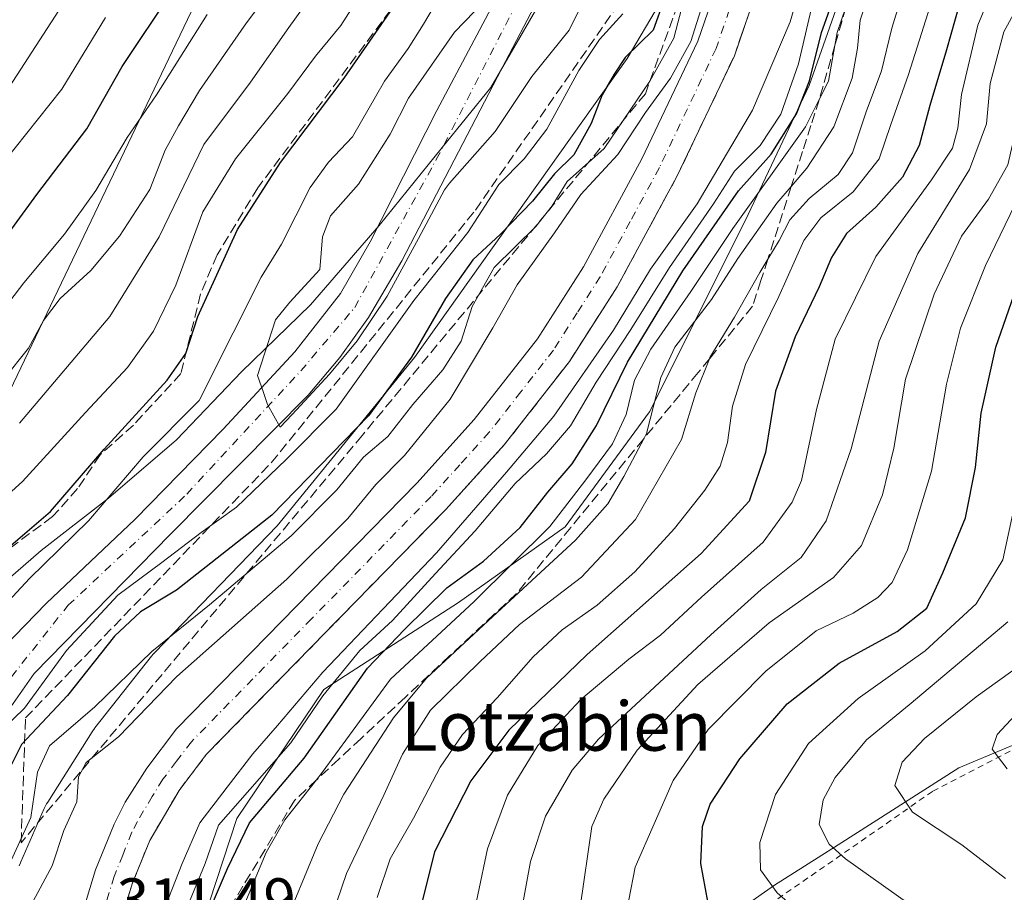
# Model space of a CAD drawing. Units: metres. Extents: x 599983 to 603408, y 4773120 to 4775484.
# Drawn here: x 600299 to 600459, y 4773486 to 4773629 of the extents above; entities that cross this region are included whole.
import ezdxf
from ezdxf.enums import TextEntityAlignment as Align

# ---------------------------------------------------------------- set-up
doc = ezdxf.new("R2010")
doc.units = ezdxf.units.M
doc.header["$MEASUREMENT"] = 0
for name, pattern in [('DGN Style 2', [1.648017, 0.98881, -0.659207]), ('DGN Style 3', [2.307223, 1.648017, -0.659207]), ('DGN Style 4', [2.638475, 1.318413, -0.659207, 0.001648, -0.659207])]:
    doc.linetypes.add(name, pattern=pattern)
for name, color, linetype, lineweight in [('Alambrada', 7, 'DGN Style 2', 0), ('Arbolado forestal CxS', 92, 'Continuous', 0), ('Carretera de calzada única Cxs', 7, 'Continuous', 13), ('Carretera de calzada única eje', 7, 'DGN Style 4', 0), ('Corriente artificial lineal', 4, 'DGN Style 3', 13), ('Corriente natural Cxs', 4, 'Continuous', 13), ('Corriente natural eje', 4, 'DGN Style 4', 0), ('Curva de nivel maestra', 30, 'Continuous', 30), ('Curva de nivel normal', 30, 'Continuous', 0), ('Municipio', 91, 'Continuous', 13), ('Municipio CxS', 4, 'Continuous', 0), ('Núcleo urbano CxS', 7, 'Continuous', 0), ('Prado CxS', 92, 'Continuous', 0), ('Rótulo de punto de cota en terreno', 7, 'Continuous', 0), ('Suelo desnudo CxS', 253, 'Continuous', 0), ('Talud superficial', 30, 'DGN Style 3', 0), ('Tendido', 6, 'Continuous', 0), ('Texto cartográfico', 7, 'Continuous', 0)]:
    doc.layers.add(name, color=color, linetype=linetype, lineweight=lineweight)
doc.styles.add('Style-Arial', font='txt')

# ---------------------------------------------------------------- blocks, each defined once
blk = doc.blocks.new('*U11')
at = {"layer": 'Núcleo urbano CxS', "color": 7, "linetype": 'Continuous', "lineweight": 0}
for points in [[(600298.5845, 4773490.8175, 304.8565), (600298.7689, 4773491.3075, 304.7329), (600298.8381, 4773491.4693, 304.6988), (600302.6485, 4773500.1243, 303.2085), (600302.7955, 4773500.4393, 303.1882), (600303.0423, 4773500.9011, 303.1886), (600303.2119, 4773501.1815, 303.208), (600310.4345, 4773512.5845, 304.9166), (600310.5411, 4773512.7485, 304.8925), (600310.8461, 4773513.1743, 304.8588), (600310.9041, 4773513.2489, 304.8576), (600320.0807, 4773524.9189, 303.5177), (600320.3547, 4773525.2491, 303.4877), (600320.6183, 4773525.5349, 303.4799), (600340.5303, 4773546.1279, 299.3017), (600362.8919, 4773573.5519, 298.1256), (600397.4709, 4773622.1881, 297.7796), (600407.9901, 4773640.0505, 301.9467)], [(600440.4007, 4773655.7025, 326.6688), (600427.0483, 4773617.7851, 322.2101), (600416.6267, 4773595.7449, 327.8438), (600401.1005, 4773564.6951, 332.3707), (600387.4013, 4773545.9737, 329.6692), (600370.0491, 4773533.6451, 325.3167), (600348.1307, 4773519.4899, 316.7757), (600333.9747, 4773498.4857, 321.3031), (600323.9283, 4773467.8925, 326.66), (600322.5581, 4773446.4317, 322.7283), (600328.3319, 4773434.7793, 323.509), (600338.6769, 4773404.3391, 319.6626)]]:
    blk.add_polyline3d(points, dxfattribs=at)
blk = doc.blocks.new('*U13')
at = {"layer": 'Arbolado forestal CxS', "color": 92, "linetype": 'Continuous', "lineweight": 0}
for points in [[(600392.1401, 4773662.1001, 287.841), (600366.5303, 4773613.7203, 289.0032), (600355.6801, 4773592.3301, 289.0003), (600350.8403, 4773583.9201, 289.2698), (600343.4103, 4773574.4601, 289.5848), (600331.7401, 4773561.8701, 292.0723), (600317.4501, 4773547.2001, 292.4412), (600302.9501, 4773533.4701, 293.1881), (600296.1601, 4773526.4199, 293.7437)], [(600407.9901, 4773640.0505, 301.9467), (600397.4709, 4773622.1881, 297.7796), (600362.8919, 4773573.5519, 298.1256), (600340.5303, 4773546.1279, 299.3017), (600320.6183, 4773525.5349, 303.4799), (600320.3547, 4773525.2491, 303.4877), (600320.0807, 4773524.9189, 303.5177), (600310.9041, 4773513.2489, 304.8576), (600310.8461, 4773513.1743, 304.8588), (600310.5411, 4773512.7485, 304.8925), (600310.4345, 4773512.5845, 304.9166), (600303.2119, 4773501.1815, 303.208), (600303.0423, 4773500.9011, 303.1886), (600302.7955, 4773500.4393, 303.1882), (600302.6485, 4773500.1243, 303.2085), (600298.8381, 4773491.4693, 304.6988), (600298.7689, 4773491.3075, 304.7329), (600298.5845, 4773490.8175, 304.8565)], [(600301.7203, 4773399.9701, 301.6723), (600297.3201, 4773415.3403, 299.8841), (600291.8692, 4773434.933, 299.8736), (600291.2301, 4773437.2301, 298.8997), (600290.6072, 4773439.1447, 298.3344), (600289.8701, 4773441.4101, 297.6245), (600283.8401, 4773461.2803, 297.7283), (600282.3701, 4773468.9201, 297.3393), (600281.4401, 4773476.9101, 297.2263), (600281.4401, 4773480.9401, 297.0804), (600282.3001, 4773487.0001, 296.6137), (600283.4401, 4773490.8301, 296.5374), (600286.6001, 4773498.1401, 295.9926), (600296.4799, 4773515.6101, 292.9482), (600301.0301, 4773522.1201, 292.7329), (600323.1601, 4773544.7001, 291.5223), (600345.5601, 4773567.4001, 289.6542), (600350.7201, 4773573.5301, 290.0077), (600355.3901, 4773580.0501, 290.4569), (600360.7901, 4773589.2299, 290.0705), (600377.1001, 4773620.5301, 288.3257), (600391.8801, 4773648.8901, 287.6383)]]:
    blk.add_polyline3d(points, dxfattribs=at)
blk = doc.blocks.new('*U24')
at = {"layer": 'Municipio CxS', "color": 4, "linetype": 'Continuous', "lineweight": 0, "flags": 128}
blk.add_lwpolyline([(600383.159, 4773630.999), (600375.295, 4773617.451), (600367.397, 4773607.715), (600357.106, 4773595.029), (600345.934, 4773582.082), (600334.741, 4773571.166), (600324.185, 4773560.13), (600313.105, 4773550.613), (600302.142, 4773542.114), (600290.433, 4773531.955), (600281.005, 4773522.201), (600277.414, 4773513.272), (600276.757, 4773502.849), (600278.151, 4773490.543), (600280.088, 4773482.137), (600280.808, 4773479.012), (600282.342, 4773465.437), (600284.99, 4773454.668), (600287.257, 4773444.022), (600292.586, 4773419.436), (600292.803, 4773418.147), (600294.207, 4773409.8)], dxfattribs=at)

msp = doc.modelspace()

# ---------------------------------------------------------------- linework, layer by layer
at = {"layer": 'Alambrada', "color": 7, "linetype": 'DGN Style 2', "lineweight": 0}
msp.add_polyline3d([(600484.9701, 4773393.3401, 397.295), (600485.7801, 4773396.6301, 397.0581), (600493.1201, 4773413.9201, 397.9715), (600498.3901, 4773429.5601, 401.4245), (600501.6401, 4773439.4301, 404.3422), (600502.3901, 4773455.4701, 404.9445), (600505.6101, 4773473.9701, 408.8517), (600506.1801, 4773476.8901, 409.137), (600509.6401, 4773494.5401, 410.7063), (600511.2301, 4773504.8201, 411.9109), (600508.7301, 4773515.4901, 410.9158), (600505.4601, 4773523.5401, 409.9897), (600499.6401, 4773526.5501, 409.6249), (600496.3501, 4773526.9401, 409.8456), (600493.0701, 4773526.5101, 410.2527), (600486.4901, 4773524.4401, 408.4047), (600475.8401, 4773517.8101, 402.1948), (600447.1401, 4773502.9101, 393.3215), (600420.9101, 4773484.7201, 380.6038), (600402.0701, 4773468.2101, 369.4577)], dxfattribs=at)
at = {"layer": 'Arbolado forestal CxS', "color": 92, "linetype": 'Continuous', "lineweight": 0}
for points in [[(600392.1401, 4773662.1001, 287.841), (600366.5303, 4773613.7203, 289.0032), (600355.6801, 4773592.3301, 289.0003), (600350.8403, 4773583.9201, 289.2698), (600343.4103, 4773574.4601, 289.5848), (600331.7401, 4773561.8701, 292.0723), (600317.4501, 4773547.2001, 292.4412), (600302.9501, 4773533.4701, 293.1881), (600296.1601, 4773526.4199, 293.7437)], [(600481.3261, 4773519.2611, 400.4558), (600451.3805, 4773506.7339, 392.5726), (600431.7809, 4773494.2069, 385.6802), (600421.4355, 4773487.6721, 380.2837), (600406.7357, 4773477.3227, 371.908), (600387.1347, 4773459.3495, 360.4557), (600381.9351, 4773435.8747, 348.4454), (600339.0419, 4773447.1363, 335.2855), (600332.4511, 4773443.0175, 329.6086), (600328.3319, 4773434.7793, 323.509), (600322.5581, 4773446.4317, 322.7283), (600323.9283, 4773467.8925, 326.66), (600333.9747, 4773498.4857, 321.3031), (600348.1307, 4773519.4899, 316.7757), (600370.0491, 4773533.6451, 325.3167), (600387.4013, 4773545.9737, 329.6692), (600401.1005, 4773564.6951, 332.3707), (600416.6267, 4773595.7449, 327.8438), (600427.0483, 4773617.7851, 322.2101), (600440.4007, 4773655.7025, 326.6688)], [(600440.4007, 4773655.7025, 326.6688), (600427.0483, 4773617.7851, 322.2101), (600416.6267, 4773595.7449, 327.8438), (600401.1005, 4773564.6951, 332.3707), (600387.4013, 4773545.9737, 329.6692), (600370.0491, 4773533.6451, 325.3167), (600348.1307, 4773519.4899, 316.7757), (600333.9747, 4773498.4857, 321.3031), (600323.9283, 4773467.8925, 326.66), (600322.5581, 4773446.4317, 322.7283), (600328.3319, 4773434.7793, 323.509)], [(600391.8801, 4773648.8901, 287.6383), (600377.1001, 4773620.5301, 288.3257), (600360.7901, 4773589.2299, 290.0705), (600355.3901, 4773580.0501, 290.4569), (600350.7201, 4773573.5301, 290.0077), (600345.5601, 4773567.4001, 289.6542), (600323.1601, 4773544.7001, 291.5223), (600301.0301, 4773522.1201, 292.7329), (600296.4799, 4773515.6101, 292.9482), (600286.6001, 4773498.1401, 295.9926), (600283.4401, 4773490.8301, 296.5374), (600282.3001, 4773487.0001, 296.6137), (600281.4401, 4773480.9401, 297.0804), (600281.4401, 4773476.9101, 297.2263), (600282.3701, 4773468.9201, 297.3393), (600283.8401, 4773461.2803, 297.7283), (600289.8701, 4773441.4101, 297.6245), (600290.6072, 4773439.1447, 298.3344), (600291.2301, 4773437.2301, 298.8997), (600291.8692, 4773434.933, 299.8736), (600297.3201, 4773415.3403, 299.8841), (600301.7203, 4773399.9701, 301.6723)], [(600407.9901, 4773640.0505, 301.9467), (600397.4709, 4773622.1881, 297.7796), (600362.8919, 4773573.5519, 298.1256), (600340.5303, 4773546.1279, 299.3017), (600320.6183, 4773525.5349, 303.4799), (600320.3547, 4773525.2491, 303.4877), (600320.0807, 4773524.9189, 303.5177), (600310.9041, 4773513.2489, 304.8576), (600310.8461, 4773513.1743, 304.8588), (600310.5411, 4773512.7485, 304.8925), (600310.4345, 4773512.5845, 304.9166), (600303.2119, 4773501.1815, 303.208), (600303.0423, 4773500.9011, 303.1886), (600302.7955, 4773500.4393, 303.1882), (600302.6485, 4773500.1243, 303.2085), (600298.8381, 4773491.4693, 304.6988), (600298.7689, 4773491.3075, 304.7329), (600298.5845, 4773490.8175, 304.8565)], [(600580.2329, 4773628.8037, 437.0574), (600558.9987, 4773609.7415, 436.6776), (600531.7945, 4773598.7175, 426.4169), (600523.7111, 4773590.2563, 423.1579), (600521.1107, 4773576.4573, 423.5597), (600519.8271, 4773550.5645, 421.6091), (600505.8275, 4773531.7883, 412.1258), (600481.3261, 4773519.2611, 400.4558), (600451.3805, 4773506.7339, 392.5726), (600431.7809, 4773494.2069, 385.6802), (600421.4355, 4773487.6721, 380.2837), (600406.7357, 4773477.3227, 371.908), (600387.1347, 4773459.3495, 360.4557), (600381.9351, 4773435.8747, 348.4454)]]:
    msp.add_polyline3d(points, dxfattribs=at)
at = {"layer": 'Carretera de calzada única Cxs', "color": 7, "linetype": 'Continuous', "lineweight": 13}
for points in [[(600320.2301, 4773401.0101, 312.1067), (600308.5501, 4773438.9301, 311.6557), (600305.8701, 4773454.1101, 312.0796), (600305.8001, 4773458.0901, 312.1537), (600307.3301, 4773476.3301, 311.8466), (600308.0501, 4773480.5101, 311.9319), (600311.0101, 4773490.1701, 312.6286), (600314.0101, 4773497.5901, 312.5193), (600315.8201, 4773501.1501, 312.2003), (600319.3201, 4773506.7201, 313.3901), (600324.1701, 4773513.0901, 312.7775), (600363.2501, 4773553.0901, 314.1404), (600372.6001, 4773563.4201, 312.238), (600382.8701, 4773576.5901, 311.9925), (600390.3301, 4773588.3001, 311.7211), (600399.8501, 4773605.8801, 311.7097), (600408.9601, 4773625.0101, 311.0569), (600412.8001, 4773636.2501, 312.1847)], [(600320.2301, 4773401.0101, 312.1067), (600308.5501, 4773438.9301, 311.6557), (600305.8701, 4773454.1101, 312.0796), (600305.8001, 4773458.0901, 312.1537), (600307.3301, 4773476.3301, 311.8466), (600308.0501, 4773480.5101, 311.9319), (600311.0101, 4773490.1701, 312.6286), (600314.0101, 4773497.5901, 312.5193), (600315.8201, 4773501.1501, 312.2003), (600319.3201, 4773506.7201, 313.3901), (600324.1701, 4773513.0901, 312.7775), (600363.2501, 4773553.0901, 314.1404), (600372.6001, 4773563.4201, 312.238), (600382.8701, 4773576.5901, 311.9925), (600390.3301, 4773588.3001, 311.7211), (600399.8501, 4773605.8801, 311.7097), (600408.9601, 4773625.0101, 311.0569), (600412.8001, 4773636.2501, 312.1847)], [(600418.8901, 4773634.2601, 311.2164), (600414.8901, 4773622.6001, 311.3276), (600405.5501, 4773602.9801, 312.273), (600395.8501, 4773585.0501, 314.9509), (600388.0801, 4773572.9001, 313.5762), (600377.4801, 4773559.3001, 313.1758), (600367.8901, 4773548.7201, 313.2739), (600329.0101, 4773508.9101, 314.1356), (600324.5801, 4773503.0801, 313.5297), (600319.8201, 4773494.9301, 312.6543), (600317.0301, 4773488.0201, 311.8861), (600314.2801, 4773479.0401, 313.135), (600313.6701, 4773475.5001, 313.1665), (600312.1901, 4773457.9201, 311.8759), (600312.2601, 4773454.7501, 311.7494), (600314.7601, 4773440.4301, 313.3221), (600326.4101, 4773402.6901, 318.7912)], [(600418.8901, 4773634.2601, 311.2164), (600414.8901, 4773622.6001, 311.3276), (600405.5501, 4773602.9801, 312.273), (600395.8501, 4773585.0501, 314.9509), (600388.0801, 4773572.9001, 313.5762), (600377.4801, 4773559.3001, 313.1758), (600367.8901, 4773548.7201, 313.2739), (600329.0101, 4773508.9101, 314.1356), (600324.5801, 4773503.0801, 313.5297), (600319.8201, 4773494.9301, 312.6543), (600317.0301, 4773488.0201, 311.8861), (600314.2801, 4773479.0401, 313.135), (600313.6701, 4773475.5001, 313.1665), (600312.1901, 4773457.9201, 311.8759), (600312.2601, 4773454.7501, 311.7494), (600314.7601, 4773440.4301, 313.3221), (600326.4101, 4773402.6901, 318.7912), (600328.3701, 4773394.4701, 316.1333), (600329.0801, 4773389.9001, 316.4536), (600329.3501, 4773381.1801, 314.7269), (600328.8201, 4773373.3901, 312.3702), (600323.5201, 4773349.4301, 312.0889)]]:
    msp.add_polyline3d(points, dxfattribs=at)
at = {"layer": 'Carretera de calzada única eje', "color": 7, "linetype": 'DGN Style 4', "lineweight": 0}
msp.add_polyline3d([(600415.8501, 4773635.2601, 311.2048), (600411.9201, 4773623.8101, 311.0352), (600407.2601, 4773614.0001, 311.2065), (600402.6901, 4773604.4301, 311.4044), (600397.9401, 4773595.6401, 311.7455), (600393.0801, 4773586.6701, 312.0366), (600389.3501, 4773580.8201, 312.1461), (600385.4801, 4773574.7401, 312.2187), (600380.1701, 4773567.9301, 312.1766), (600375.0301, 4773561.3501, 312.3871), (600370.2501, 4773556.0701, 312.3786), (600365.5701, 4773550.9101, 312.9437), (600346.1401, 4773531.0001, 312.8541), (600326.5801, 4773511.0001, 312.2343), (600324.1701, 4773507.8101, 312.269), (600321.9601, 4773504.9001, 312.0143), (600320.2101, 4773502.1001, 311.9046), (600317.8201, 4773498.0401, 311.8621), (600316.9201, 4773496.2601, 311.8742), (600315.4201, 4773492.5501, 311.87), (600314.0101, 4773489.0901, 311.8877), (600312.6401, 4773484.5901, 311.7307)], dxfattribs=at)
at = {"layer": 'Corriente artificial lineal', "color": 4, "linetype": 'DGN Style 3', "lineweight": 13}
msp.add_polyline3d([(600364.4427, 4773637.3879, 301.5564), (600337.389, 4773601.1399, 302.4989), (600330.7744, 4773590.2259, 302.2267), (600328.0624, 4773583.8758, 302.9306), (600324.8874, 4773570.9112, 300.4332), (600317.1483, 4773562.5107, 300.9961), (600311.7244, 4773557.682, 301.6739), (600308.0863, 4773552.1919, 301.025), (600303.9853, 4773547.6278, 301.1478), (600293.1374, 4773539.558, 301.7116)], dxfattribs=at)
at = {"layer": 'Corriente natural Cxs', "color": 4, "linetype": 'Continuous', "lineweight": 13}
for points in [[(600277.0648, 4773432.6439, 299.0498), (600275.7601, 4773432.2203, 299.4833), (600274.4601, 4773436.4101, 297.9384), (600270.1601, 4773443.9501, 297.194), (600267.4001, 4773454.8901, 296.5601), (600266.3302, 4773462.4101, 297.2807), (600266.2601, 4773467.6599, 296.7971), (600266.5102, 4773473.8901, 296.2545), (600268.6801, 4773483.7399, 295.9129), (600271.0903, 4773490.1701, 295.7687), (600274.9399, 4773496.4999, 295.3626), (600283.7301, 4773509.6803, 294.443), (600291.1803, 4773520.1801, 294.5716), (600296.1601, 4773526.4199, 293.7437), (600302.9502, 4773533.4701, 293.188), (600317.4502, 4773547.2001, 292.4411), (600331.7401, 4773561.8701, 292.0723), (600343.4103, 4773574.4601, 289.5848), (600350.8403, 4773583.9201, 289.2698), (600355.6801, 4773592.3301, 289.0003), (600366.5303, 4773613.7203, 289.0032), (600392.1401, 4773662.1001, 287.841)], [(600296.1601, 4773526.4199, 293.7437), (600302.9502, 4773533.4701, 293.188), (600317.4502, 4773547.2001, 292.4411), (600331.7401, 4773561.8701, 292.0723), (600343.4103, 4773574.4601, 289.5848), (600350.8403, 4773583.9201, 289.2698), (600355.6801, 4773592.3301, 289.0003), (600366.5303, 4773613.7203, 289.0032), (600392.1401, 4773662.1001, 287.841)], [(600391.8801, 4773648.8901, 287.6383), (600377.1001, 4773620.5301, 288.3257), (600360.7902, 4773589.2299, 290.0706), (600355.3901, 4773580.0501, 290.4569), (600350.7202, 4773573.5301, 290.0077), (600345.5601, 4773567.4001, 289.6542), (600323.1601, 4773544.7001, 291.5223), (600301.0301, 4773522.1201, 292.7329), (600296.4799, 4773515.6101, 292.9482), (600286.6001, 4773498.1401, 295.9926), (600283.4401, 4773490.8301, 296.5374), (600282.3002, 4773487.0001, 296.6137), (600281.4401, 4773480.9401, 297.0804), (600281.4401, 4773476.9101, 297.2263), (600282.3701, 4773468.9201, 297.3393), (600283.8401, 4773461.2803, 297.7283), (600289.8701, 4773441.4101, 297.6245), (600290.6072, 4773439.1447, 298.3344), (600291.2301, 4773437.2301, 298.8997), (600291.8692, 4773434.933, 299.8736), (600297.3201, 4773415.3403, 299.8841), (600301.7203, 4773399.9701, 301.6723)], [(600391.8801, 4773648.8901, 287.6383), (600377.1001, 4773620.5301, 288.3257), (600360.7902, 4773589.2299, 290.0706), (600355.3901, 4773580.0501, 290.4569), (600350.7202, 4773573.5301, 290.0077), (600345.5601, 4773567.4001, 289.6542), (600323.1601, 4773544.7001, 291.5223), (600301.0301, 4773522.1201, 292.7329), (600296.4799, 4773515.6101, 292.9482), (600286.6001, 4773498.1401, 295.9926), (600283.4401, 4773490.8301, 296.5374), (600282.3002, 4773487.0001, 296.6137), (600281.4401, 4773480.9401, 297.0804), (600281.4401, 4773476.9101, 297.2263), (600282.3701, 4773468.9201, 297.3393), (600283.8401, 4773461.2803, 297.7283), (600289.8701, 4773441.4101, 297.6245), (600290.6072, 4773439.1447, 298.3344)]]:
    msp.add_polyline3d(points, dxfattribs=at)
at = {"layer": 'Corriente natural eje', "color": 4, "linetype": 'DGN Style 4', "lineweight": 0}
msp.add_polyline3d([(600282.1353, 4773438.9003, 296.7952), (600275.4901, 4773461.5601, 297.3064), (600274.9801, 4773481.3801, 296.1448), (600280.7501, 4773496.9401, 295.6884), (600290.5201, 4773513.0001, 293.2439), (600306.5401, 4773533.2001, 292.1829), (600325.8301, 4773551.2701, 291.4189), (600344.3701, 4773571.3501, 289.3985), (600353.1401, 4773581.6401, 289.541), (600366.4201, 4773605.7301, 288.6893), (600397.6901, 4773666.5401, 286.8954), (600400.2001, 4773676.0701, 287.0217), (600399.4501, 4773699.6701, 286.5202), (600397.1007, 4773731.1477, 285.5348)], dxfattribs=at)
at = {"layer": 'Curva de nivel maestra', "color": 30, "linetype": 'Continuous', "lineweight": 30, "flags": 128}
for points, elevation in [([(600293.36, 4773539.6601), (600303.68, 4773548.4401), (600312.39, 4773558.6001), (600322.67, 4773569.8501), (600325.69, 4773574.1801), (600327.65, 4773580.2201), (600334.08, 4773594.3301), (600341.06, 4773605.2601), (600351.43, 4773619.0101), (600366.75, 4773641.1501)], 300), ([(600327.24, 4773478.1901), (600332.46, 4773490.3901), (600336.02, 4773497.8001), (600344.9, 4773508.3001), (600355.23, 4773522.9801), (600361.23, 4773529.2501), (600368.11, 4773536.0601), (600374.08, 4773540.3901), (600380.06, 4773545.8601), (600384.55, 4773551.5901), (600388.54, 4773556.2401), (600392.49, 4773562.4601), (600397.49, 4773572.7801), (600406.53, 4773587.6201), (600415.59, 4773600.6301), (600420.86, 4773606.6201), (600425.01, 4773613.1701), (600427.13, 4773618.5701), (600429.06, 4773626.4401), (600432.2, 4773635.2801)], 325), ([(600294.12, 4773590.0701), (600301.46, 4773600.0601), (600309.57, 4773610.7601), (600315.31, 4773620.8801), (600323.53, 4773633.1701)], 325), ([(600452.2, 4773633.6201), (600449.42, 4773623.6001), (600446.71, 4773614.5101), (600444.97, 4773608.0101), (600442.26, 4773602.8701), (600437.91, 4773597.9801), (600433.14, 4773593.7301), (600430.67, 4773589.8201), (600428.7, 4773585.0001), (600424.78, 4773576.9001), (600421.6, 4773568.0401), (600419.97, 4773558.0601), (600417.3, 4773550.1601), (600409.5, 4773541.6301), (600390.93, 4773525.2101), (600378.21, 4773512.8801), (600372.04, 4773504.6301), (600366.11, 4773493.0801), (600363.71, 4773483.2601)], 350), ([(600403.5, 4773631.8601), (600401.68, 4773626.8201), (600397.14, 4773622.3401), (600395.32, 4773619.6201), (600393.41, 4773616.2901), (600391.59, 4773611.6201), (600388.8, 4773606.5101), (600385.63, 4773603.4001), (600382.06, 4773598.9601), (600376.86, 4773593.6001), (600372.35, 4773589.4001), (600367.89, 4773583.1201), (600362.36, 4773573.6001), (600355.4, 4773564.0301), (600339.68, 4773547.8801), (600324.18, 4773535.6601), (600318.3, 4773532.1401), (600314.06, 4773528.1801), (600306.45, 4773518.5201), (600298.96, 4773510.5301), (600296.57, 4773505.7501)], 300), ([(600449.58, 4773413.8701), (600447.5, 4773423.0201), (600446.67, 4773431.6001), (600443.3, 4773448.3201), (600441.71, 4773452.5101), (600436.83, 4773458.8401), (600423.7, 4773469.8801), (600415.33, 4773477.7101), (600412.38, 4773481.4701), (600410.59, 4773485.0201), (600409.43, 4773491.1801), (600409.7, 4773497.1901), (600410.98, 4773500.8601), (600415.8, 4773508.1901), (600423.48, 4773517.1901), (600431.96, 4773523.7701), (600441.36, 4773528.9401), (600446.18, 4773532.7501), (600448.82, 4773538.4601), (600452.48, 4773547.4301), (600454.11, 4773555.6401), (600455.03, 4773564.4601), (600457.42, 4773575.1801), (600460.76, 4773584.8801)], 375)]:
    msp.add_lwpolyline(points, dxfattribs=dict(at, elevation=elevation))
at = {"layer": 'Curva de nivel normal', "color": 30, "linetype": 'Continuous', "lineweight": 0, "flags": 128}
for points, elevation in [([(600289.73, 4773544.88), (600299.12, 4773553.32), (600309.36, 4773564.57), (600316.18, 4773571.91), (600320.44, 4773577.8), (600324.04, 4773585.31), (600328.44, 4773597.24), (600333.75, 4773605.86), (600342.28, 4773616.47), (600346.75, 4773622.58), (600350.9, 4773627.55), (600360.51, 4773642.65)], 305), ([(600395.07, 4773641.17), (600388.01, 4773626.78), (600381.93, 4773619.27), (600376.01, 4773610.3), (600368.58, 4773601.87), (600367.7298, 4773600.8091), (600363.5366, 4773592.892), (600358.4434, 4773583.4993), (600353.5486, 4773576.2232), (600349.0506, 4773570.7993), (600342.9652, 4773564.2508), (600341.047, 4773562.2003), (600338.95, 4773565.85), (600338.33, 4773567.83), (600337.32, 4773570.6), (600340.24, 4773579.68), (600342.6, 4773582.52), (600347.45, 4773587.85), (600347.91, 4773593.18), (600349.2, 4773596.58), (600353.78, 4773601.75), (600358.94, 4773609.89), (600361.88, 4773615.71), (600369.39, 4773626.46), (600375.96, 4773633.31)], 290), ([(600331.78, 4773406.8), (600327.8861, 4773416.7988), (600326.25, 4773421), (600319.17, 4773445.23), (600317.88, 4773451.79), (600317.48, 4773462.87), (600320.74, 4773480.14), (600325.06, 4773491.18), (600327.98, 4773497.82), (600332.38, 4773503.6), (600336.57, 4773509.03), (600340.57, 4773513.66), (600347.96, 4773522.34), (600366.44, 4773541.74), (600377.83, 4773554.89), (600385.53, 4773563.97), (600395.23, 4773577.97), (600401.23, 4773587.92), (600408.87, 4773598.53), (600417.84, 4773613.77), (600423.98, 4773628.17), (600426.2, 4773635.82)], 315), ([(600379.4, 4773478.75), (600381.73, 4773491.53), (600384.17, 4773498.86), (600388.54, 4773506.36), (600392.78, 4773511.42), (600411.08, 4773528.39), (600419.23, 4773535.77), (600425.74, 4773540.98), (600429.82, 4773546.94), (600433.87, 4773558.65), (600438.44, 4773576.19), (600444.72, 4773590.46), (600453.12, 4773604.1), (600455.9, 4773611.55), (600456.47, 4773618.1), (600458.72, 4773626.51), (600464.51, 4773637.17)], 360), ([(600214, 4773519.34), (600224.18, 4773527.56), (600231.36, 4773535.18), (600233.97, 4773539.99), (600237.44, 4773544.92), (600243.72, 4773550.31), (600248.14, 4773555.34), (600254.36, 4773564.89), (600261.55, 4773573.36), (600270.88, 4773584.85), (600279.38, 4773594.8), (600288.88, 4773606.66), (600292.54, 4773611.64), (600296.94, 4773617.51), (600308.11, 4773634.82)], 335), ([(600340.67, 4773634.82), (600335.54, 4773628.01), (600327.9, 4773616.98), (600324.51, 4773611.21), (600322.34, 4773607.26), (600319.84, 4773600.87), (600314.9, 4773593.26), (600310.24, 4773587.7), (600305.22, 4773583.1), (600302.52, 4773579.55), (600300.09, 4773575.03), (600296.03, 4773569.92)], 315), ([(600348.13, 4773635.18), (600342.41, 4773627.24), (600336.22, 4773618.33), (600328.6, 4773608.21), (600321.34, 4773593.18), (600313.32, 4773580.18), (600298.65, 4773562.83)], 310), ([(600437.53, 4773634.89), (600435.35, 4773628.41), (600434.9, 4773623.84), (600434.05, 4773618.98), (600431.09, 4773611.05), (600426.7, 4773604.31), (600424.128, 4773601.3294), (600421.79, 4773598.62), (600415.45, 4773589.62), (600411.16, 4773582.96), (600405.22, 4773575.18), (600402.93, 4773570.26), (600400.62, 4773561.14), (600400.2295, 4773560.4054), (600396.92, 4773554.18), (600394.34, 4773549.72), (600389.03, 4773543.82), (600374.86, 4773530.67), (600364.84, 4773521.35), (600359.45, 4773514.9), (600351.39, 4773502.44), (600347.22, 4773494.37), (600341.19, 4773479.86)], 335), ([(600371.58, 4773478.61), (600374.73, 4773493.55), (600378, 4773502.32), (600382.91, 4773510.36), (600389.92, 4773517.88), (600397.73, 4773524.42), (600402.89, 4773528.36), (600409.56, 4773534.51), (600419.56, 4773543.48), (600424.3, 4773549.99), (600425.81, 4773553.51), (600428.24, 4773565.08), (600431.29, 4773576.5), (600437.91, 4773589.94), (600446.97, 4773602.43), (600450.36, 4773607.61), (600451.26, 4773610.86), (600451.86, 4773616.32), (600454.51, 4773627.62), (600457.76, 4773635.53)], 355), ([(600324.51, 4773480.65), (600328.8, 4773491.19), (600331, 4773497.43), (600342.76, 4773510.84), (600347.95, 4773518.44), (600354, 4773525.85), (600359.29, 4773530.7), (600366.28, 4773538.4), (600372.73, 4773545.31), (600379.25, 4773553), (600384.36, 4773557.85), (600388.26, 4773562.43), (600392.42, 4773569.51), (600398.04, 4773578.1), (600404.33, 4773588.18), (600411.5, 4773598.51), (600414.91, 4773603.84), (600419.09, 4773608), (600422.47, 4773613.15), (600425.3, 4773621.33), (600428.14, 4773633.48)], 320), ([(600356.78, 4773485.66), (600358.9, 4773491.93), (600362.73, 4773498.54), (600367.07, 4773506.86), (600370.67, 4773512.19), (600376.3, 4773518.12), (600382.18, 4773524.8), (600386.89, 4773529.18), (600392.56, 4773533.24), (600398.71, 4773538.66), (600405.17, 4773545.7), (600410.08, 4773551.96), (600412.57, 4773555.84), (600413.77, 4773559.71), (600414.6, 4773565.6), (600416.71, 4773572.36), (600422.11, 4773583.46), (600426.21, 4773592.54), (600428.98, 4773596.26), (600434.23, 4773600.49), (600438.42, 4773605.83), (600440.32, 4773611.47), (600443.23, 4773619.59), (600447.77, 4773634)], 345), ([(600466.39, 4773633.46), (600463.08, 4773627.82), (600461.58, 4773621.49), (600460.9, 4773611.52), (600459.36, 4773604.88), (600456.25, 4773599.3), (600451.81, 4773593.28), (600447.4, 4773583.85), (600442.74, 4773569.98), (600440.85, 4773558.75), (600438.96, 4773551.18), (600435.58, 4773542.95), (600431.02, 4773537.72), (600420.56, 4773530.32), (600408.95, 4773520.33), (600399.09, 4773509.61), (600393.64, 4773501.65), (600391.7, 4773497.19), (600389.81, 4773484.09), (600390.16, 4773478.95), (600391.52, 4773474.49), (600394.5887, 4773467.5532)], 365), ([(600406.6, 4773631.51), (600405.04, 4773625.51), (600401.16, 4773618.51), (600393.74, 4773607.55), (600387.68, 4773602.15), (600385.27, 4773598.19), (600382.59, 4773594.85), (600375.81, 4773588.18), (600372.24, 4773581.85), (600370.47, 4773576.18), (600367.48, 4773571.52), (600362.58, 4773565.88), (600358.51, 4773560.68), (600354.56, 4773557.33), (600350.24, 4773552.01), (600342.81, 4773544.51), (600329.54, 4773533.3), (600320.15, 4773525.7), (600310.86, 4773516.66), (600303.52, 4773510.32), (600301.58, 4773506.04), (600300.45, 4773498.66), (600295.13, 4773487.05)], 305), ([(600296.12, 4773533.1), (600300.24, 4773537.57), (600309.84, 4773546.94), (600318.73, 4773557.35), (600327.87, 4773566.52), (600333.39, 4773577.52), (600337.95, 4773586.59), (600341.22, 4773591.99), (600345.9, 4773601.2), (600348.88, 4773605.34), (600352.78, 4773609.42), (600358.01, 4773618.51), (600361.85, 4773623.82), (600364.36, 4773627.75), (600366.79, 4773631.97)], 295), ([(600347, 4773475.37), (600351.81, 4773489.57), (600357.9, 4773502.3), (600360.93, 4773508.97), (600365.49, 4773516.13), (600373.54, 4773524.08), (600379.93, 4773530.08), (600390.03, 4773537.78), (600398.8, 4773547.18), (600406.29, 4773560.18), (600408.62, 4773567.77), (600410.8495, 4773573.3294), (600410.93, 4773573.53), (600414.94, 4773580.1), (600419.02, 4773587.36), (600420.3296, 4773589.5178), (600422.17, 4773592.55), (600423.93, 4773595.92), (600427.07, 4773599.41), (600431.8, 4773603.28), (600434.13, 4773606.81), (600436.32, 4773613.51), (600438.82, 4773620.17), (600440.52, 4773627.1), (600441.87, 4773631.53)], 340), ([(600396.75, 4773629.46), (600392.98, 4773625.3), (600389.58, 4773620.25), (600384.42, 4773610.68), (600380.72, 4773605.84), (600376.57, 4773601.66), (600371.56, 4773593.87), (600362.78, 4773582.79), (600350.15, 4773565.1), (600341.99, 4773556.92), (600333.9, 4773549.17), (600328.19, 4773545.06), (600321.78, 4773540.15), (600314.61, 4773534.85), (600306.29, 4773525.85), (600299.43, 4773516.47), (600295.9438, 4773513.0586)], 295), ([(600409.42, 4773630.09), (600407.81, 4773624.97), (600404.5, 4773618.96), (600400.43, 4773613.39), (600395.96, 4773606.57), (600389.94, 4773600.07), (600385.66, 4773593.8), (600379.57, 4773585.36), (600375.62, 4773578.33), (600368.66, 4773566.74), (600361.25, 4773557.58), (600356.6, 4773552.85), (600352.04, 4773547.3), (600342.1, 4773537.44), (600324.21, 4773521.6), (600314.73, 4773511.8), (600309.49, 4773507.62), (600308.24, 4773505.3), (600307.97, 4773501.2), (600305.84, 4773496.54), (600303.96, 4773490.78), (600300.47, 4773484.34)], 310), ([(600334.58, 4773482.97), (600338.75, 4773492.95), (600341.77, 4773498.3), (600346.9445, 4773504.7956), (600347.88, 4773505.97), (600358.95, 4773521.19), (600372.56, 4773533.81), (600384.89, 4773546.02), (600390.74, 4773553.62), (600395.06, 4773559.48), (600397.28, 4773564.27), (600398.64, 4773569.81), (600401.33, 4773574.9), (600407.84, 4773584.25), (600414.62, 4773594.5), (600426.44, 4773611.08), (600428.6991, 4773615.5261), (600430.2, 4773618.48), (600431.2406, 4773624.3057), (600431.62, 4773626.43), (600433.0419, 4773630.5284)], 330), ([(600216.57, 4773512.97), (600224.86, 4773520.52), (600236.84, 4773531.18), (600243.67, 4773540.78), (600253.36, 4773552.59), (600260.31, 4773561.86), (600268.43, 4773570.47), (600278.9, 4773583.02), (600296.03, 4773605.24), (600305.54, 4773617.18), (600312.62, 4773628.88)], 330), ([(600329.16, 4773629.37), (600320.9, 4773616.26), (600316.12, 4773609.31), (600311.07, 4773600.68), (600305.94, 4773593.57), (600299.36, 4773585.67), (600294.75, 4773579.71)], 320), ([(600397.75, 4773485.26), (600398.76, 4773490.59), (600404.96, 4773504.69), (600410.61, 4773512.97), (600420.02, 4773522.47), (600428.22, 4773529.07), (600434.22, 4773531.94), (600438.22, 4773534.47), (600440.55, 4773536.92), (600443.04, 4773542.2), (600446.98, 4773555.04), (600449.37, 4773569.2), (600451.67, 4773578.31), (600455.71, 4773588.49), (600461.31, 4773600.06)], 370), ([(600460.86, 4773551.38), (600458.57, 4773540.58), (600454.2, 4773533.42), (600445.92, 4773525.79), (600435.05, 4773518.04), (600426.93, 4773510.72), (600421.56, 4773502.39), (600419.06, 4773494.61), (600419.12, 4773490.15), (600421.83, 4773486.4), (600431.43, 4773478.07), (600443.52, 4773468.36), (600450.49, 4773460.58), (600452.48, 4773455.95), (600453.07, 4773451.55), (600454.8, 4773443.73), (600457.73, 4773428.67), (600460.44, 4773418.4)], 380), ([(600460.23, 4773462.7), (600456.03, 4773473.67), (600447.4, 4773481.68), (600432.95, 4773491.93), (600430.3, 4773494.31), (600428.7, 4773497.54), (600429.36, 4773501.55), (600431.3, 4773505.18), (600436.37, 4773511.3), (600443.33, 4773516.98), (600459.39, 4773530.52)], 385), ([(600461.55, 4773523.55), (600454.22, 4773518.3), (600445.8, 4773511.5), (600442.2, 4773507.65), (600441.01, 4773503.86), (600443.86, 4773499.56), (600451.89, 4773494.23), (600458.98, 4773488.74)], 390), ([(600459.25, 4773506.59), (600456.8, 4773509.78), (600457.61, 4773512.15), (600461.32, 4773516.15)], 395)]:
    msp.add_lwpolyline(points, dxfattribs=dict(at, elevation=elevation))
at = {"layer": 'Municipio', "color": 91, "linetype": 'Continuous', "lineweight": 13, "flags": 128}
msp.add_lwpolyline([(600383.159, 4773630.999), (600375.295, 4773617.451), (600367.397, 4773607.715), (600357.106, 4773595.029), (600345.934, 4773582.082), (600334.741, 4773571.166), (600324.185, 4773560.13), (600313.105, 4773550.613), (600302.142, 4773542.114), (600290.433, 4773531.955), (600281.005, 4773522.201), (600277.414, 4773513.272), (600276.757, 4773502.849), (600278.151, 4773490.543), (600280.088, 4773482.137), (600280.808, 4773479.012), (600282.342, 4773465.437), (600284.99, 4773454.668), (600287.257, 4773444.022), (600292.586, 4773419.436), (600292.803, 4773418.147), (600294.207, 4773409.8)], dxfattribs=at)
msp.add_lwpolyline([(600383.159, 4773630.999), (600375.295, 4773617.451), (600367.397, 4773607.715), (600357.106, 4773595.029), (600345.934, 4773582.082), (600334.741, 4773571.166), (600324.185, 4773560.13), (600313.105, 4773550.613), (600302.142, 4773542.114), (600290.433, 4773531.955), (600281.005, 4773522.201), (600277.414, 4773513.272), (600276.757, 4773502.849), (600278.151, 4773490.543), (600280.088, 4773482.137), (600280.808, 4773479.012), (600282.342, 4773465.437), (600284.99, 4773454.668), (600287.257, 4773444.022), (600292.586, 4773419.436), (600292.803, 4773418.147), (600294.207, 4773409.8)], dxfattribs=at)
at = {"layer": 'Municipio CxS', "color": 4, "linetype": 'Continuous', "lineweight": 0, "flags": 128}
msp.add_lwpolyline([(600294.207, 4773409.8), (600292.803, 4773418.147), (600292.586, 4773419.436), (600287.257, 4773444.022), (600284.99, 4773454.668), (600282.342, 4773465.437), (600280.808, 4773479.012), (600280.088, 4773482.137), (600278.151, 4773490.543), (600276.757, 4773502.849), (600277.414, 4773513.272), (600281.005, 4773522.201), (600290.433, 4773531.955), (600302.142, 4773542.114), (600313.105, 4773550.613), (600324.185, 4773560.13), (600334.741, 4773571.166), (600345.934, 4773582.082), (600357.106, 4773595.029), (600367.397, 4773607.715), (600375.295, 4773617.451), (600383.159, 4773630.999)], dxfattribs=at)
at = {"layer": 'Núcleo urbano CxS', "color": 7, "linetype": 'Continuous', "lineweight": 0}
for points in [[(600440.4007, 4773655.7025, 326.6688), (600427.0483, 4773617.7851, 322.2101), (600416.6267, 4773595.7449, 327.8438), (600401.1005, 4773564.6951, 332.3707), (600387.4013, 4773545.9737, 329.6692), (600370.0491, 4773533.6451, 325.3167), (600348.1307, 4773519.4899, 316.7757), (600333.9747, 4773498.4857, 321.3031), (600323.9283, 4773467.8925, 326.66), (600322.5581, 4773446.4317, 322.7283), (600328.3319, 4773434.7793, 323.509)], [(600407.9901, 4773640.0505, 301.9467), (600397.4709, 4773622.1881, 297.7796), (600362.8919, 4773573.5519, 298.1256), (600340.5303, 4773546.1279, 299.3017), (600320.6183, 4773525.5349, 303.4799), (600320.3547, 4773525.2491, 303.4877), (600320.0807, 4773524.9189, 303.5177), (600310.9041, 4773513.2489, 304.8576), (600310.8461, 4773513.1743, 304.8588), (600310.5411, 4773512.7485, 304.8925), (600310.4345, 4773512.5845, 304.9166), (600303.2119, 4773501.1815, 303.208), (600303.0423, 4773500.9011, 303.1886), (600302.7955, 4773500.4393, 303.1882), (600302.6485, 4773500.1243, 303.2085), (600298.8381, 4773491.4693, 304.6988), (600298.7689, 4773491.3075, 304.7329), (600298.5845, 4773490.8175, 304.8565)]]:
    msp.add_polyline3d(points, dxfattribs=at)
at = {"layer": 'Prado CxS', "color": 92, "linetype": 'Continuous', "lineweight": 0}
for points in [[(600580.2329, 4773628.8037, 437.0574), (600558.9987, 4773609.7415, 436.6776), (600531.7945, 4773598.7175, 426.4169), (600523.7111, 4773590.2563, 423.1579), (600521.1107, 4773576.4573, 423.5597), (600519.8271, 4773550.5645, 421.6091), (600505.8275, 4773531.7883, 412.1258), (600481.3261, 4773519.2611, 400.4558), (600451.3805, 4773506.7339, 392.5726), (600431.7809, 4773494.2069, 385.6802), (600421.4355, 4773487.6721, 380.2837), (600406.7357, 4773477.3227, 371.908), (600387.1347, 4773459.3495, 360.4557), (600381.9351, 4773435.8747, 348.4454)], [(600461.1787, 4773367.3029, 380.0064), (600422.7353, 4773369.8989, 357.3835), (600419.8007, 4773390.9117, 357.2886), (600403.6621, 4773397.4385, 350.4591), (600400.2001, 4773425.2247, 350.7554), (600391.1781, 4773429.0825, 348.5771), (600381.9351, 4773435.8747, 348.4454), (600387.1347, 4773459.3495, 360.4557), (600406.7357, 4773477.3227, 371.908), (600421.4355, 4773487.6721, 380.2837), (600431.7809, 4773494.2069, 385.6802), (600451.3805, 4773506.7339, 392.5726), (600481.3261, 4773519.2611, 400.4558)]]:
    msp.add_polyline3d(points, dxfattribs=at)
at = {"layer": 'Suelo desnudo CxS', "color": 253, "linetype": 'Continuous', "lineweight": 0}
for points in [[(600296.1601, 4773526.4199, 293.7437), (600302.9501, 4773533.4701, 293.1881), (600317.4501, 4773547.2001, 292.4412), (600331.7401, 4773561.8701, 292.0723), (600343.4103, 4773574.4601, 289.5848), (600350.8403, 4773583.9201, 289.2698), (600355.6801, 4773592.3301, 289.0003), (600366.5303, 4773613.7203, 289.0032), (600392.1401, 4773662.1001, 287.841)], [(600392.1401, 4773662.1001, 287.841), (600366.5303, 4773613.7203, 289.0032), (600355.6801, 4773592.3301, 289.0003), (600350.8403, 4773583.9201, 289.2698), (600343.4103, 4773574.4601, 289.5848), (600331.7401, 4773561.8701, 292.0723), (600317.4501, 4773547.2001, 292.4412), (600302.9501, 4773533.4701, 293.1881), (600296.1601, 4773526.4199, 293.7437)], [(600391.8801, 4773648.8901, 287.6383), (600377.1001, 4773620.5301, 288.3257), (600360.7901, 4773589.2299, 290.0705), (600355.3901, 4773580.0501, 290.4569), (600350.7201, 4773573.5301, 290.0077), (600345.5601, 4773567.4001, 289.6542), (600323.1601, 4773544.7001, 291.5223), (600301.0301, 4773522.1201, 292.7329), (600296.4799, 4773515.6101, 292.9482), (600286.6001, 4773498.1401, 295.9926), (600283.4401, 4773490.8301, 296.5374), (600282.3001, 4773487.0001, 296.6137), (600281.4401, 4773480.9401, 297.0804), (600281.4401, 4773476.9101, 297.2263), (600282.3701, 4773468.9201, 297.3393), (600283.8401, 4773461.2803, 297.7283), (600289.8701, 4773441.4101, 297.6245), (600290.6072, 4773439.1447, 298.3344), (600291.2301, 4773437.2301, 298.8997), (600291.8692, 4773434.933, 299.8736), (600297.3201, 4773415.3403, 299.8841), (600301.7203, 4773399.9701, 301.6723)], [(600391.8801, 4773648.8901, 287.6383), (600377.1001, 4773620.5301, 288.3257), (600360.7901, 4773589.2299, 290.0705), (600355.3901, 4773580.0501, 290.4569), (600350.7201, 4773573.5301, 290.0077), (600345.5601, 4773567.4001, 289.6542), (600323.1601, 4773544.7001, 291.5223), (600301.0301, 4773522.1201, 292.7329), (600296.4799, 4773515.6101, 292.9482), (600286.6001, 4773498.1401, 295.9926), (600283.4401, 4773490.8301, 296.5374), (600282.3001, 4773487.0001, 296.6137), (600281.4401, 4773480.9401, 297.0804), (600281.4401, 4773476.9101, 297.2263), (600282.3701, 4773468.9201, 297.3393), (600283.8401, 4773461.2803, 297.7283), (600289.8701, 4773441.4101, 297.6245), (600290.6072, 4773439.1447, 298.3344), (600291.2301, 4773437.2301, 298.8997), (600291.8692, 4773434.933, 299.8736), (600297.3201, 4773415.3403, 299.8841), (600301.7203, 4773399.9701, 301.6723)]]:
    msp.add_polyline3d(points, dxfattribs=at)
at = {"layer": 'Talud superficial', "color": 30, "linetype": 'DGN Style 3', "lineweight": 0}
msp.add_polyline3d([(600354.3978, 4773560.8626, 317.528), (600298.8819, 4773494.5591, 316.0019), (600299.598, 4773514.8607, 306.4468), (600339.583, 4773556.3825, 308.3931), (600372.7665, 4773597.4995, 306.5203), (600397.6468, 4773633.3167, 304.9394), (600406.7324, 4773668.733, 295.0168), (600409.0463, 4773695.3326, 299.18), (600407.3441, 4773713.3501, 306.6988), (600416.6248, 4773722.7237, 306.1297), (600412.9511, 4773703.8534, 305.0259), (600417.5102, 4773663.4256, 311.7408), (600400.4208, 4773616.4538, 312.5197)], close=True, dxfattribs=at)
for points in [[(600298.8819, 4773494.5591, 303.0681), (600299.598, 4773514.8607, 294.1139), (600339.583, 4773556.3825, 291.3235), (600372.7665, 4773597.4995, 292.6857), (600397.6468, 4773633.3167, 292.7629), (600406.7324, 4773668.733, 290.2269), (600409.0463, 4773695.3326, 289.862), (600407.3441, 4773713.3501, 291.082), (600416.6248, 4773722.7237, 296.7343)], [(600416.6248, 4773722.7237, 296.7343), (600412.9511, 4773703.8534, 297.4337), (600417.5102, 4773663.4256, 305.2273), (600400.4208, 4773616.4538, 304.369), (600354.3978, 4773560.8626, 298.1106), (600298.8819, 4773494.5591, 303.0681)], [(600315.65, 4773483.5301, 312.4981), (600317.03, 4773488.0201, 311.8861), (600318.42, 4773491.4701, 312.511), (600319.82, 4773494.9301, 312.6543), (600322.2, 4773499.0001, 312.0976), (600324.58, 4773503.0801, 313.5296), (600329.01, 4773508.9101, 314.1355), (600332.25, 4773512.2301, 313.0174), (600335.49, 4773515.5401, 314.6466), (600348.45, 4773528.8201, 314.5792), (600351.69, 4773532.1301, 313.4815), (600358.17, 4773538.7701, 314.427), (600361.41, 4773542.0801, 313.0837), (600367.89, 4773548.7201, 313.2738), (600377.48, 4773559.3001, 313.1758), (600388.08, 4773572.9001, 313.5761), (600395.85, 4773585.0501, 314.9508), (600397.79, 4773588.6401, 313.5711), (600399.73, 4773592.2201, 313.8597), (600401.67, 4773595.8101, 313.3855), (600403.61, 4773599.3901, 313.6872), (600405.55, 4773602.9801, 312.273), (600407.42, 4773606.9001, 311.6846), (600409.29, 4773610.8301, 311.9404), (600411.15, 4773614.7501, 311.6), (600413.02, 4773618.6801, 311.3872), (600414.89, 4773622.6001, 311.3276), (600416.22, 4773626.4901, 311.1923), (600417.56, 4773630.3701, 311.0835)], [(600315.65, 4773483.5301, 311.7738), (600317.03, 4773488.0201, 311.6748), (600318.42, 4773491.4701, 311.8688), (600319.82, 4773494.9301, 311.8887), (600322.2, 4773499.0001, 311.7494), (600324.58, 4773503.0801, 311.8525), (600329.01, 4773508.9101, 311.9137), (600332.25, 4773512.2301, 311.874), (600335.49, 4773515.5401, 312.071), (600348.45, 4773528.8201, 312.1122), (600351.69, 4773532.1301, 312.1111), (600358.17, 4773538.7701, 312.2271), (600361.41, 4773542.0801, 312.2189), (600367.89, 4773548.7201, 312.3411), (600377.48, 4773559.3001, 312.3324), (600388.08, 4773572.9001, 312.2653), (600395.85, 4773585.0501, 312.0313), (600397.79, 4773588.6401, 311.8006), (600399.73, 4773592.2201, 311.8999), (600401.67, 4773595.8101, 311.7031), (600403.61, 4773599.3901, 311.6074), (600405.55, 4773602.9801, 311.4196), (600407.42, 4773606.9001, 311.316), (600409.29, 4773610.8301, 311.3119), (600411.15, 4773614.7501, 311.1415), (600413.02, 4773618.6801, 311.1213), (600414.89, 4773622.6001, 311.0351), (600416.22, 4773626.4901, 310.8601), (600417.56, 4773630.3701, 310.9106)], [(600433.0419, 4773630.5284, 337.3966), (600431.2406, 4773624.3057, 334.6063), (600428.6991, 4773615.5261, 337.4705), (600428.68, 4773615.4601, 337.4975), (600427.33, 4773611.2601, 339.8542), (600425.97, 4773607.0601, 344.2802), (600424.128, 4773601.3294, 353.4248), (600420.57, 4773590.2601, 350.4112), (600420.3296, 4773589.5178, 350.187), (600419.21, 4773586.0601, 352.5377), (600417.86, 4773581.8601, 360.1394), (600411.94, 4773574.6601, 354.8192), (600410.8495, 4773573.3294, 353.9805), (600408.99, 4773571.0601, 351.479), (600400.2295, 4773560.4054, 347.9121), (600400.11, 4773560.2601, 347.9078), (600397.16, 4773556.6501, 346.5799), (600388.28, 4773545.8501, 341.4321), (600385.33, 4773542.2501, 341.9311), (600379.41, 4773535.0501, 352.3559), (600375.8, 4773531.6901, 356.3367), (600372.2, 4773528.3301, 355.6751), (600368.59, 4773524.9701, 353.3958), (600361.39, 4773518.2501, 341.1366), (600354.17, 4773511.5301, 349.8034), (600350.57, 4773508.1701, 351.1695), (600346.96, 4773504.8101, 346.3074), (600346.9445, 4773504.7956, 346.2694), (600343.36, 4773501.4501, 339.4512), (600338.56, 4773493.4501, 342.7107), (600336.15, 4773489.4501, 345.9241), (600328.95, 4773477.4501, 343.0432)], [(600433.0419, 4773630.5284, 327.0513), (600431.2406, 4773624.3057, 327.0572), (600428.6991, 4773615.5261, 326.1152), (600428.68, 4773615.4601, 326.1308), (600427.33, 4773611.2601, 327.288), (600425.97, 4773607.0601, 328.6985), (600424.128, 4773601.3294, 331.7139), (600420.57, 4773590.2601, 337.3464), (600420.3296, 4773589.5178, 337.5986), (600419.21, 4773586.0601, 338.5698), (600417.86, 4773581.8601, 339.5431), (600411.94, 4773574.6601, 339.4255), (600410.8495, 4773573.3294, 339.0363), (600408.99, 4773571.0601, 338.3256), (600400.2295, 4773560.4054, 332.85), (600400.11, 4773560.2601, 332.7648), (600397.16, 4773556.6501, 331.1478), (600388.28, 4773545.8501, 330.4672), (600385.33, 4773542.2501, 330.9701), (600379.41, 4773535.0501, 331.9558), (600375.8, 4773531.6901, 332.6128), (600372.2, 4773528.3301, 333.3279), (600368.59, 4773524.9701, 333.6189), (600361.39, 4773518.2501, 333.018), (600354.17, 4773511.5301, 330.2419), (600350.57, 4773508.1701, 329.94), (600346.96, 4773504.8101, 329.318), (600346.9445, 4773504.7956, 329.3126), (600343.36, 4773501.4501, 328.3875), (600338.56, 4773493.4501, 328.1282), (600336.15, 4773489.4501, 327.3732), (600328.95, 4773477.4501, 327.5259)]]:
    msp.add_polyline3d(points, dxfattribs=at)
at = {"layer": 'Tendido', "color": 6, "linetype": 'Continuous', "lineweight": 0}
msp.add_polyline3d([(600081.2666, 4773120.6632, 409.807), (600147.06, 4773254.5, 385.8491), (600338.58, 4773654.99, 326.0942), (600518.04, 4773902.6, 319.3553), (600614.01, 4774032.88, 325.9093), (600824.14, 4774328.14, 338.3863), (600924.26, 4774464.25, 327.2331), (601011.1806, 4774640.3671, 301.0202), (601126.32, 4774889.18, 377.3832)], dxfattribs=at)

# ---------------------------------------------------------------- block references
at = {"layer": 'Arbolado forestal CxS', "color": 92, "linetype": 'Continuous', "lineweight": 0}
msp.add_blockref('*U13', (0, 0), dxfattribs=at)
at = {"layer": 'Municipio CxS', "color": 4, "linetype": 'Continuous', "lineweight": 0}
msp.add_blockref('*U24', (0, 0), dxfattribs=at)
at = {"layer": 'Núcleo urbano CxS', "color": 7, "linetype": 'Continuous', "lineweight": 0}
msp.add_blockref('*U11', (0, 0), dxfattribs=at)

# ---------------------------------------------------------------- texts
at = {"layer": 'Rótulo de punto de cota en terreno', "color": 7, "linetype": 'Continuous', "lineweight": 0, "style": 'Style-Arial'}
msp.add_text('311,49', height=7, dxfattribs=at).set_placement((600314.4278, 4773481.7678))
at = {"layer": 'Texto cartográfico', "color": 7, "linetype": 'Continuous', "lineweight": 0, "style": 'Style-Arial'}
msp.add_text('Lotzabien', height=8, dxfattribs=at).set_placement((600385.9365, 4773513.5301), align=Align.MIDDLE_CENTER)

doc.saveas('drawing.dxf')
